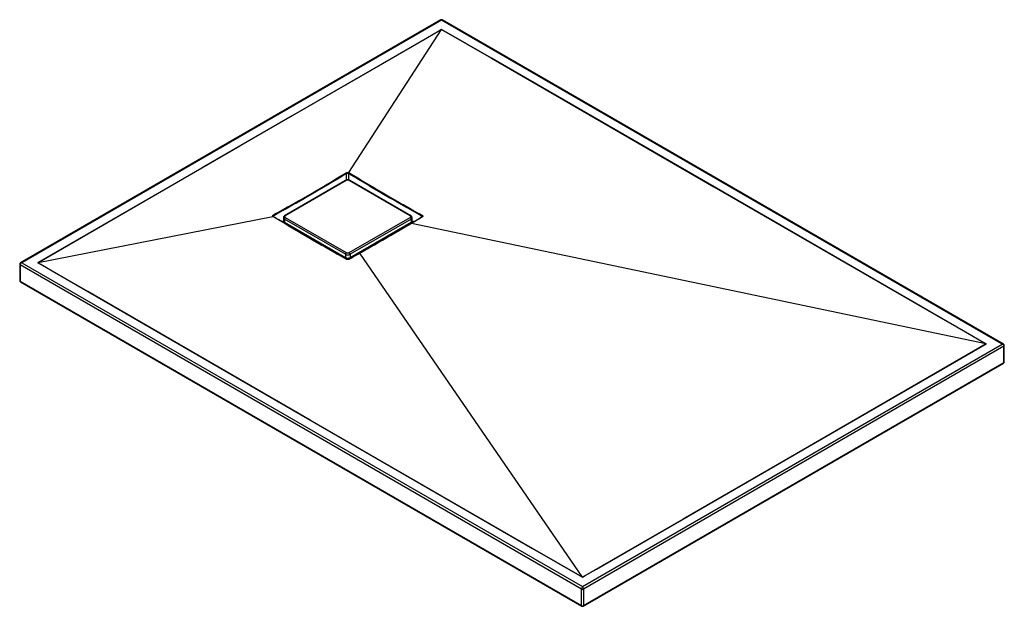
# Paper-space layout '_Isometrisch' of a CAD drawing. Units: millimetres. Extents: x -742 to 742, y -427 to 455.
import ezdxf

# ---------------------------------------------------------------- set-up
doc = ezdxf.new("R2010")
doc.units = ezdxf.units.MM

psp = doc.layouts.new('_Isometrisch')

# ---------------------------------------------------------------- linework, layer by layer
at = {"color": 7, "linetype": 'Continuous', "lineweight": 25}
for p, q in [((-107.1, 455.2), (-740.2, 89.7)), ((-106.1, 454.7), (-738.2, 89.8)), ((738.2, -32.7), (-106.1, 454.7)), ((740.2, -32.8), (-105.1, 455.2)), ((-246, 225.3), (-106.2, 440.7)), ((-250.6, 213.6), (-342.5, 160.5)), ((-249.6, 213.5), (-341.5, 160.4)), ((-153.4, 160.4), (-245.4, 213.5)), ((-152.4, 160.5), (-244.4, 213.6)), ((-713.9, 89.9), (-360.2, 159.4)), ((-360.2, 159.4), (-360.2, 159.4)), ((-346.6, 151.4), (-344.4, 152.7)), ((-344.4, 152.3), (-346.2, 151.2)), ((-344.4, 157.6), (-344.4, 152.7)), ((-343.4, 150.9), (-343.4, 149.5)), ((-251, 102.5), (-342.9, 155.5)), ((-342.9, 155.5), (-342.9, 150.6)), ((-342.9, 150.6), (-251, 97.6)), ((-341.5, 158), (-249.6, 104.9)), ((-245.4, 104.9), (-153.4, 158)), ((-152, 155.5), (-244, 102.5)), ((-244, 97.6), (-152, 150.6)), ((-152, 155.5), (-152, 150.6)), ((-151.6, 149.1), (-151.6, 150.9)), ((-151.3, 148.8), (-151.3, 148.8)), ((714, -32.6), (-151.3, 148.8)), ((-150.6, 152.7), (-150.6, 157.6)), ((-150.6, 152.7), (-147.9, 151.2)), ((-148.4, 151), (-150.6, 152.3)), ((106, -383.6), (-229.1, 103.9)), ((-229.1, 103.9), (-229.1, 103.9)), ((-738.2, 89.8), (106.1, -397.6)), ((-251.5, 97.8), (-251.5, 96.2)), ((-251, 102.5), (-251, 97.6)), ((-245.5, 95.1), (-245.5, 95.1)), ((-244, 102.5), (-244, 97.6)), ((-243.5, 97.8), (-243.5, 96.2)), ((-741.6, 87.4), (-741.6, 62.9)), ((104.7, -401.7), (-741, 86.5)), ((-741, 86.5), (-741, 62)), ((-741, 62), (104.7, -426.2)), ((-740.6, 61.1), (105.1, -427.1)), ((106.1, -397.6), (738.2, -32.7)), ((741, -35.9), (107.5, -401.7)), ((741, -60.4), (741, -35.9)), ((741.6, -59.6), (741.6, -35.1)), ((107.1, -427.1), (740.6, -61.3)), ((107.5, -426.2), (741, -60.4)), ((104.7, -426.2), (104.7, -401.7)), ((107.5, -401.7), (107.5, -426.2))]:
    psp.add_line(p, q, dxfattribs=at)
at = {"color": 60, "linetype": 'Continuous', "lineweight": 25}
for p, q in [((-249.3, 214.1), (-249.3, 223.8)), ((-245.7, 214.1), (-245.7, 223.7)), ((-358.9, 158.7), (-358.9, 160.5)), ((-346.9, 151.6), (-344.4, 153)), ((-339.4, 148.6), (-339.4, 147.1)), ((-155.6, 148.6), (-155.6, 146.7)), ((-150.6, 153), (-147.7, 151.4)), ((-136.1, 158.2), (-136.1, 160))]:
    psp.add_line(p, q, dxfattribs=at)
at = {"color": 60, "linetype": 'Continuous', "lineweight": 25, "flags": 128}
for points in [[(-106.1, 454.7), (-106.3, 455), (-106.6, 455.2), (-106.9, 455.2), (-107.1, 455.2)], [(-105.1, 455.2), (-105.3, 455.2), (-105.5, 455.2), (-105.8, 455), (-106.1, 454.7)]]:
    psp.add_lwpolyline(points, dxfattribs=at)
at = {"color": 7, "linetype": 'Continuous', "lineweight": 25, "flags": 128}
for points in [[(-714.3, 89.8), (-705.7, 94.8), (-410.2, 265.4), (-106.1, 440.9)], [(-106.2, 440.7), (-110.4, 438.2), (-127.4, 428.4), (-195.3, 389.2), (-331, 310.9), (-466.8, 232.5), (-590.3, 161.2), (-713.9, 89.9)], [(-106.1, 440.9), (-30.7, 397.4), (304.1, 204.1), (638.9, 10.8), (714.2, -32.6)], [(714, -32.6), (709.8, -30.2), (692.8, -20.4), (624.9, 18.8), (353.4, 175.6), (123.7, 308.2), (-30.8, 397.4), (-106.1, 440.8), (-106.1, 440.8)], [(-135.9, 158.3), (-135.9, 158.3), (-135.9, 158.3)], [(-289.9, 117.9), (-291, 120), (-291.4, 120.9)], [(106, -383.7), (30.7, -340.3), (-304.1, -147), (-638.9, 46.3), (-714.3, 89.8)], [(-714.1, 89.8), (-714.1, 89.8), (-709.9, 87.4), (-692.9, 77.6), (-625, 38.4), (-353.5, -118.4), (-123.7, -251), (30.8, -340.2), (106, -383.6)], [(-249.5, 95.1), (-249.5, 95.1), (-249.5, 95.1)], [(714.2, -32.6), (638.2, -76.5), (410.1, -208.2), (258.1, -296), (106, -383.7)], [(106, -383.7), (106.1, -383.7), (110.3, -381.2), (127.3, -371.4), (195.2, -332.3), (466.7, -175.5), (638.2, -76.5), (714.2, -32.6), (714.2, -32.6)]]:
    psp.add_lwpolyline(points, dxfattribs=at)
at = {"color": 7, "linetype": 'Continuous', "lineweight": 25}
for centre, radius, start, end in [((-106.1, 453.4), 2, 58.975, 120.8341), ((-250.8, 223.7), 1.57, 3.7659, 55.6667), ((-244.2, 223.6), 1.57, 123.593, 176.2733), ((-247.5, 209.4), 4.61, 62.6097, 117.3903), ((-360.4, 160.5), 1.53, 1.718, 55.3342), ((-341.9, 152.9), 2.51, 185.6948, 245.6253), ((-339.9, 155.4), 3.07, 122.6055, 177.3945), ((-341.1, 159.2), 1.31, 110.7834, 249.2166), ((-153.9, 159.2), 1.31, 290.7834, 69.2166), ((-155.1, 155.4), 3.07, 2.6055, 57.3945), ((-153.1, 152.9), 2.51, 294.3747, 354.3052), ((-134.6, 159.9), 1.53, 123.454, 177.9599), ((-220.9, 127.6), 18.6, 328.4695, 338.6999), ((-248, 102.3), 3.07, 122.6055, 177.3945), ((-247.5, 109), 4.61, 242.6097, 297.3903), ((-247, 102.3), 3.07, 2.6055, 57.3945), ((-737.3, 86.1), 3.8, 104.4396, 173.7743), ((-247.5, 109.3), 7.69, 242.6097, 297.3903), ((-247.5, 104.4), 7.69, 242.6097, 297.3903), ((-739.6, 62.9), 2, 180, 240.0027), ((737.3, -36.3), 3.8, 6.2257, 75.5604), ((739.6, -59.6), 2, 299.9973, 360), ((111.7, -401.8), 7.01, 142.9575, 178.8289), ((100.5, -401.8), 7.01, 1.1711, 37.0425), ((106.1, -398.9), 3.07, 242.6097, 297.3903), ((106.1, -423.4), 3.07, 242.6097, 297.3903), ((106.1, -425.3), 2, 240.0027, 299.9973)]:
    psp.add_arc(centre, radius, start, end, dxfattribs=at)
at = {"color": 60, "linetype": 'Continuous', "lineweight": 25}
for centre, radius, start, end in [((-250.2, 212.7), 1.01, 54.3824, 114.3071), ((-244.8, 212.7), 1.01, 65.6929, 125.6176), ((-359.3, 158.5), 0.458, 61.4757, 125.8203), ((-341.9, 157.8), 2.52, 185.736, 245.6218), ((-342.1, 159.6), 1.01, 54.3836, 114.2932), ((-152.9, 159.7), 0.959, 64.0366, 127.2541), ((-153, 157.8), 2.46, 293.6928, 355.0246), ((-135.7, 157.9), 0.498, 54.883, 113.0846), ((-739.1, 87.4), 2.58, 71.1583, 116.4624), ((-249.7, 94.7), 0.496, 65.2976, 124.229), ((-245.3, 94.6), 0.506, 55.4211, 112.7291), ((-740.7, 87.4), 0.959, 184.0164, 247.265), ((-740.6, 63), 1.01, 185.6948, 245.6253), ((-740.1, 61.9), 0.959, 172.7442, 235.9436), ((739.1, -35.1), 2.6, 63.7958, 108.7436), ((740.6, -35), 1.01, 294.3749, 354.3025), ((740.1, -60.5), 0.986, 305.0133, 6.2988), ((740.6, -59.5), 1.01, 294.3747, 354.3052), ((105.6, -426.3), 0.959, 172.7442, 235.9436), ((106.5, -426.3), 0.986, 305.0133, 6.2988)]:
    psp.add_arc(centre, radius, start, end, dxfattribs=at)
at = {"color": 7, "linetype": 'Continuous', "lineweight": 25}
for points, knots in [([(-106.1, 440.8), (-106.1, 440.8), (-106.1, 440.8), (-106.2, 440.7), (-106.2, 440.7), (-106.2, 440.7)], [0, 0, 0, 0, 0.5, 0.5, 1, 1, 1, 1]), ([(-106.1, 440.8), (-106.1, 440.9), (-106.1, 440.9), (-106.1, 440.9), (-106.1, 440.9), (-106.1, 440.9), (-106.1, 440.9)], [0, 0, 0, 0, 0.0001553673, 0.0001553673, 0.0001553673, 0.0001663218, 0.0001663218, 0.0001663218, 0.0001663218]), ([(-359.5, 161.7), (-354.9, 164.3), (-350.4, 166.8), (-341.2, 171.9), (-336.7, 174.4), (-327.5, 179.5), (-323, 182), (-313.8, 187.1), (-309.3, 189.7), (-300.1, 194.9), (-295.6, 197.6), (-286.4, 203.1), (-281.9, 205.8), (-272.8, 211.3), (-268.2, 214.1), (-259.1, 219.5), (-254.5, 222.3), (-249.9, 225)], [0, 0, 0, 0, 0.125, 0.125, 0.25, 0.25, 0.375, 0.375, 0.5, 0.5, 0.625, 0.625, 0.75, 0.75, 0.875, 0.875, 1, 1, 1, 1]), ([(-249.3, 223.8), (-253.8, 221.1), (-258.4, 218.3), (-267.5, 212.9), (-272.1, 210.1), (-281.2, 204.6), (-285.8, 201.9), (-294.9, 196.5), (-299.5, 193.8), (-308.6, 188.5), (-313.2, 185.9), (-322.3, 180.8), (-326.9, 178.3), (-336, 173.2), (-340.6, 170.7), (-349.7, 165.6), (-354.3, 163.1), (-358.9, 160.5)], [0, 0, 0, 0, 0.125, 0.125, 0.25, 0.25, 0.375, 0.375, 0.5, 0.5, 0.625, 0.625, 0.75, 0.75, 0.875, 0.875, 1, 1, 1, 1]), ([(-249.9, 225), (-249.7, 225.1), (-249.4, 225.3), (-248.9, 225.4), (-248.7, 225.4), (-248.4, 225.5), (-248.2, 225.5), (-247.9, 225.6), (-247.7, 225.6), (-247.3, 225.6), (-247.2, 225.6), (-246.8, 225.5), (-246.6, 225.5), (-246.4, 225.4), (-246.3, 225.4), (-246.1, 225.4), (-246, 225.4), (-246, 225.3)], [0, 0, 0, 0, 0.25, 0.25, 0.375, 0.375, 0.5, 0.5, 0.625, 0.625, 0.75, 0.75, 0.875, 0.875, 0.9375, 0.9375, 1, 1, 1, 1]), ([(-246.4, 224), (-246.9, 224.2), (-247.4, 224.2), (-248.2, 224.2), (-248.4, 224.1), (-248.9, 224), (-249.1, 223.9), (-249.3, 223.8)], [0, 0, 0, 0, 0.5, 0.5, 0.75, 0.75, 1, 1, 1, 1]), ([(-246, 225.3), (-246, 225.3), (-246.1, 225.2), (-246.2, 225), (-246.2, 224.8), (-246.3, 224.6), (-246.3, 224.5), (-246.4, 224.2), (-246.4, 224.1), (-246.4, 224)], [0, 0, 0, 0, 0.25, 0.25, 0.5, 0.5, 0.75, 0.75, 1, 1, 1, 1]), ([(-246, 225.3), (-245.9, 225.3), (-245.8, 225.3), (-245.6, 225.2), (-245.5, 225.2), (-245.3, 225.1), (-245.2, 225), (-245, 224.9)], [0, 0, 0, 0, 0.25, 0.25, 0.5, 0.5, 1, 1, 1, 1]), ([(-246, 225.3), (-246, 225.3), (-246, 225.3), (-246, 225.3), (-246, 225.3), (-246, 225.3), (-246, 225.3)], [0, 0, 0, 0, 0.00000003029837, 0.00000003029837, 0.00000003029837, 0.00000009029837, 0.00000009029837, 0.00000009029837, 0.00000009029837]), ([(-136.1, 160), (-145.3, 165.1), (-154.4, 170.3), (-168.1, 178), (-172.7, 180.6), (-181.8, 185.8), (-186.4, 188.4), (-195.5, 193.7), (-200.1, 196.4), (-209.2, 201.8), (-213.8, 204.5), (-222.9, 210), (-227.5, 212.8), (-236.6, 218.3), (-241.2, 221), (-245.7, 223.7)], [0, 0, 0, 0, 0.25, 0.25, 0.375, 0.375, 0.5, 0.5, 0.625, 0.625, 0.75, 0.75, 0.875, 0.875, 1, 1, 1, 1]), ([(-245, 224.9), (-240.5, 222.2), (-235.9, 219.5), (-226.8, 214), (-222.2, 211.2), (-213.1, 205.7), (-208.5, 203), (-199.4, 197.6), (-194.8, 194.9), (-185.7, 189.6), (-181.1, 187), (-172, 181.8), (-167.4, 179.2), (-153.7, 171.5), (-144.6, 166.3), (-135.4, 161.2)], [0, 0, 0, 0, 0.125, 0.125, 0.25, 0.25, 0.375, 0.375, 0.5, 0.5, 0.625, 0.625, 0.75, 0.75, 1, 1, 1, 1]), ([(-244.4, 213.6), (-244.6, 213.7), (-245.1, 214), (-246.1, 214.3), (-247.4, 214.4), (-248.7, 214.3), (-249.8, 214), (-250.4, 213.7), (-250.6, 213.6)], [0, 0, 0, 0, 0.111603, 0.297724, 0.48486, 0.673424, 0.866235, 1, 1, 1, 1]), ([(-360.2, 159.4), (-360.4, 159.6), (-360.5, 159.8), (-360.5, 160.1), (-360.5, 160.2), (-360.5, 160.4), (-360.5, 160.5), (-360.5, 160.8), (-360.4, 160.9), (-360.3, 161.1), (-360.2, 161.1), (-360, 161.4), (-359.8, 161.6), (-359.5, 161.7)], [0, 0, 0, 0, 0.25, 0.25, 0.375, 0.375, 0.5, 0.5, 0.625, 0.625, 0.75, 0.75, 1, 1, 1, 1]), ([(-359.5, 158.8), (-359.7, 158.9), (-359.8, 159), (-360, 159.1), (-360, 159.2), (-360.1, 159.3), (-360.2, 159.3), (-360.2, 159.4)], [0, 0, 0, 0, 0.5, 0.5, 0.75, 0.75, 1, 1, 1, 1]), ([(-360.2, 159.4), (-360.1, 159.4), (-359.9, 159.4), (-359.6, 159.4), (-359.5, 159.2), (-359.5, 159.2)], [0, 0, 0, 0, 0.33453, 0.66906, 1, 1, 1, 1]), ([(-359.4, 159.2), (-359.5, 159.2), (-359.6, 159.4), (-359.6, 159.5), (-359.6, 159.5)], [0, 0, 0, 0, 0.4336452, 1, 1, 1, 1]), ([(-359, 158.9), (-359.1, 158.9), (-359.3, 159), (-359.4, 159.1), (-359.5, 159.2)], [0, 0, 0, 0, 0.261146, 1, 1, 1, 1]), ([(-250, 95.1), (-259.1, 100.2), (-268.2, 105.4), (-281.9, 113.1), (-286.5, 115.7), (-295.6, 120.9), (-300.2, 123.6), (-309.3, 128.8), (-313.9, 131.5), (-323, 136.9), (-327.6, 139.6), (-336.7, 145.1), (-341.3, 147.9), (-350.4, 153.4), (-355, 156.1), (-359.5, 158.8)], [0, 0, 0, 0, 0.25, 0.25, 0.375, 0.375, 0.5, 0.5, 0.625, 0.625, 0.75, 0.75, 0.875, 0.875, 1, 1, 1, 1]), ([(-249.5, 95.1), (-260.1, 101.1), (-276.8, 110.5), (-299, 123.1), (-315.8, 132.9), (-333, 143.2), (-347.4, 151.9), (-356.4, 157.3), (-359.1, 158.8)], [0, 0, 0, 0, 0.2912, 0.457391, 0.605972, 0.753276, 0.927944, 1, 1, 1, 1]), ([(-342.5, 160.5), (-342.7, 160.4), (-343.2, 160.1), (-343.8, 159.4), (-344.3, 158.6), (-344.5, 157.9), (-344.4, 157.6), (-344.4, 157.6)], [0, 0, 0, 0, 0.192169, 0.465636, 0.723413, 0.975772, 1, 1, 1, 1]), ([(-151.8, 148.9), (-154.5, 147.3), (-166.1, 140.5), (-186.4, 128.7), (-209.7, 115.3), (-224, 107.1), (-229.6, 104)], [0, 0, 0, 0, 0.10341, 0.446563, 0.7838, 1, 1, 1, 1]), ([(-151.3, 148.8), (-157.8, 145), (-164.3, 141.2), (-177.3, 133.7), (-183.7, 129.9), (-196.7, 122.4), (-203.2, 118.7), (-216.2, 111.3), (-222.6, 107.6), (-229.1, 103.9)], [0, 0, 0, 0, 0.25, 0.25, 0.5, 0.5, 0.75, 0.75, 1, 1, 1, 1]), ([(-150.6, 157.6), (-150.6, 157.9), (-150.6, 158.5), (-151.1, 159.3), (-151.7, 160), (-152.2, 160.4), (-152.4, 160.5)], [0, 0, 0, 0, 0.243801, 0.497588, 0.751973, 1, 1, 1, 1]), ([(-135.9, 158.4), (-138.2, 157), (-143.4, 153.8), (-148.7, 150.7), (-151.8, 148.9)], [0, 0, 0, 0, 0.4214467, 1, 1, 1, 1]), ([(-151.3, 148.8), (-151.3, 148.8), (-151.3, 148.8), (-151.3, 148.8), (-151.3, 148.8), (-151.3, 148.8), (-151.3, 148.8)], [0, 0, 0, 0, 0.000001253997, 0.000001253997, 0.000001253997, 0.000001543554, 0.000001543554, 0.000001543554, 0.000001543554]), ([(-135.4, 158.9), (-135.4, 158.9), (-135.4, 158.9), (-135.4, 158.8), (-135.6, 158.5), (-135.9, 158.4), (-135.9, 158.3)], [0, 0, 0, 0, 0.131797, 0.518279, 0.881355, 1, 1, 1, 1]), ([(-135.4, 161.2), (-135.3, 161.1), (-135.1, 161), (-134.9, 160.8), (-134.8, 160.6), (-134.6, 160.4), (-134.5, 160.3), (-134.4, 160), (-134.4, 159.9), (-134.4, 159.6), (-134.4, 159.5), (-134.5, 159.2), (-134.6, 159.1), (-134.8, 158.8), (-134.9, 158.7), (-135.1, 158.5), (-135.3, 158.4), (-135.4, 158.3)], [0, 0, 0, 0, 0.125, 0.125, 0.25, 0.25, 0.375, 0.375, 0.5, 0.5, 0.625, 0.625, 0.75, 0.75, 0.875, 0.875, 1, 1, 1, 1]), ([(-322.3, 138.7), (-323, 138.7), (-324.1, 138.8), (-325.2, 138.8), (-325.7, 138.9)], [0, 0, 0, 0, 0.5958176, 1, 1, 1, 1]), ([(-168.9, 138.9), (-170.2, 138.8), (-171.4, 138.8), (-172.6, 138.7), (-172.7, 138.7)], [0, 0, 0, 0, 0.984643, 1, 1, 1, 1]), ([(-310.1, 131.7), (-309.7, 130.8), (-309.3, 129.8), (-308.7, 128.9), (-308.6, 128.8)], [0, 0, 0, 0, 0.881322, 1, 1, 1, 1]), ([(-186.5, 128.6), (-186.2, 129.1), (-185.5, 130.1), (-185, 131.2), (-184.8, 131.7)], [0, 0, 0, 0, 0.485645, 1, 1, 1, 1]), ([(-269, 106.1), (-268.4, 106), (-266.9, 105.6), (-265.3, 105.4), (-264.3, 105.2)], [0, 0, 0, 0, 0.39389, 1, 1, 1, 1]), ([(-229.6, 104), (-232, 102.6), (-237.3, 99.6), (-242.6, 96.7), (-245.5, 95.1)], [0, 0, 0, 0, 0.4547369, 1, 1, 1, 1]), ([(-230.6, 105.3), (-229, 105.5), (-227.4, 105.8), (-225.8, 106.1), (-225.8, 106.2)], [0, 0, 0, 0, 0.953822, 1, 1, 1, 1]), ([(-229.1, 103.9), (-229.1, 103.9), (-229.1, 103.9), (-229.1, 103.9), (-229.1, 103.9), (-229.1, 103.9), (-229.1, 103.9)], [0, 0, 0, 0, 0.00000125351, 0.00000125351, 0.00000125351, 0.000001543069, 0.000001543069, 0.000001543069, 0.000001543069]), ([(-740.2, 89.7), (-740.4, 89.6), (-740.8, 89.3), (-741.3, 88.7), (-741.6, 88), (-741.6, 87.5), (-741.6, 87.4)], [0, 0, 0, 0, 0.214157, 0.510008, 0.801849, 1, 1, 1, 1]), ([(-714.1, 89.8), (-714.2, 89.8), (-714.3, 89.8), (-714.3, 89.8), (-714.3, 89.8), (-714.3, 89.8), (-714.3, 89.8)], [0, 0, 0, 0, 0.0001553673, 0.0001553673, 0.0001553673, 0.0001663218, 0.0001663218, 0.0001663218, 0.0001663218]), ([(-713.9, 89.9), (-713.9, 89.9), (-714, 89.9), (-714.1, 89.8), (-714.1, 89.8), (-714.1, 89.8)], [0, 0, 0, 0, 0.5, 0.5, 1, 1, 1, 1]), ([(-252.5, 96.8), (-252.5, 97.3), (-252.5, 97.9), (-252.5, 98.4), (-252.5, 98.4)], [0, 0, 0, 0, 0.980855, 1, 1, 1, 1]), ([(-245, 95), (-245.2, 94.9), (-245.3, 94.9), (-245.7, 94.7), (-245.9, 94.7), (-246.4, 94.6), (-246.6, 94.5), (-247, 94.5), (-247.3, 94.5), (-247.7, 94.5), (-247.9, 94.5), (-248.4, 94.5), (-248.6, 94.6), (-249, 94.7), (-249.2, 94.7), (-249.6, 94.9), (-249.8, 95), (-250, 95.1)], [0, 0, 0, 0, 0.125, 0.125, 0.25, 0.25, 0.375, 0.375, 0.5, 0.5, 0.625, 0.625, 0.75, 0.75, 0.875, 0.875, 1, 1, 1, 1]), ([(-245.5, 95.1), (-245.7, 95), (-246, 94.8), (-246.8, 94.7), (-247.7, 94.6), (-248.6, 94.8), (-249.2, 94.9), (-249.4, 95.1), (-249.4, 95.1)], [0, 0, 0, 0, 0.168236, 0.357602, 0.553024, 0.750343, 0.945849, 1, 1, 1, 1]), ([(-242.5, 98.4), (-242.5, 98), (-242.5, 97.5), (-242.5, 97), (-242.5, 96.8)], [0, 0, 0, 0, 0.662265, 1, 1, 1, 1]), ([(714.2, -32.6), (714.2, -32.6), (714.2, -32.6), (714.2, -32.6), (714.2, -32.6), (714.2, -32.6), (714.2, -32.6)], [0, 0, 0, 0, 0.00006254466, 0.00006254466, 0.00006254466, 0.00007349912, 0.00007349912, 0.00007349912, 0.00007349912]), ([(741.6, -35.1), (741.6, -34.8), (741.6, -34.3), (741.1, -33.5), (740.7, -33.1), (740.3, -32.9), (740.2, -32.8)], [0, 0, 0, 0, 0.294065, 0.574007, 0.846469, 1, 1, 1, 1]), ([(106, -383.7), (106, -383.7), (106, -383.7), (106, -383.7), (106, -383.7), (106, -383.7), (106, -383.7)], [0, 0, 0, 0, 0.00006254466, 0.00006254466, 0.00006254466, 0.00007349912, 0.00007349912, 0.00007349912, 0.00007349912])]:
    psp.add_open_spline(points, degree=3, knots=knots, dxfattribs=at)
for points in [[(-245.7, 223.7), (-245.9, 223.9), (-246.1, 223.9), (-246.4, 224)], [(-246, 225.3), (-246, 225.3), (-246, 225.3), (-246, 225.3)], [(-360.2, 159.4), (-360.2, 159.4), (-360.2, 159.4), (-360.2, 159.4)], [(-135.4, 158.3), (-140.7, 155.1), (-146, 152), (-151.3, 148.8)], [(-229.1, 103.9), (-234.4, 100.9), (-239.7, 98), (-245, 95)], [(714.2, -32.6), (714.1, -32.6), (714.1, -32.6), (714, -32.6)], [(106, -383.6), (106, -383.7), (106, -383.7), (106, -383.7)]]:
    psp.add_open_spline(points, degree=3, dxfattribs=at)
at = {"color": 60, "linetype": 'Continuous', "lineweight": 25}
for points, knots in [([(-358.9, 160.5), (-359, 160.4), (-359.4, 160.2), (-359.6, 159.8), (-359.6, 159.5), (-359.6, 159.5)], [0, 0, 0, 0, 0.427428, 0.854862, 1, 1, 1, 1]), ([(-151.3, 148.8), (-151.4, 148.9), (-151.5, 148.9), (-151.7, 148.9), (-151.8, 148.9), (-151.8, 148.9)], [0, 0, 0, 0, 0.4348406, 0.8696812, 1, 1, 1, 1]), ([(-135.4, 158.9), (-135.4, 159), (-135.4, 159.2), (-135.6, 159.6), (-135.9, 159.8), (-136.1, 160)], [0, 0, 0, 0, 0.136577, 0.568284, 1, 1, 1, 1]), ([(-229.1, 103.9), (-229.2, 104), (-229.4, 104), (-229.5, 104), (-229.6, 104), (-229.6, 104)], [0, 0, 0, 0, 0.4555538, 0.9111076, 1, 1, 1, 1])]:
    psp.add_open_spline(points, degree=3, knots=knots, dxfattribs=at)

doc.saveas('drawing.dxf')
